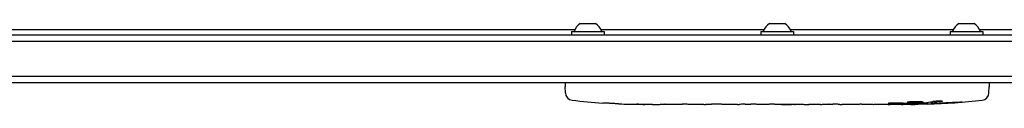
# Model space of a CAD drawing. Units: millimetres. Extents: x -4136 to 5216, y -2930 to 3695.
# Drawn here: x 571 to 961, y -793 to -761 of the extents above; entities that cross this region are included whole.
import ezdxf

# ---------------------------------------------------------------- set-up
doc = ezdxf.new("R2010")
doc.units = ezdxf.units.MM
doc.header["$LTSCALE"] = 20
doc.layers.add('2d', color=230, linetype='Continuous')

msp = doc.modelspace()

# ---------------------------------------------------------------- linework, layer by layer
at = {"layer": '2d'}
for p, q in [((793.2, -760.59), (799.2, -760.59)), ((868.2, -760.59), (874.2, -760.59)), ((943.2, -760.59), (949.2, -760.59)), ((790.94, -763.1), (104.25, -763.1)), ((789.7, -763.69), (802.7, -763.69)), ((789.7, -763.69), (789.7, -765.09)), ((865.94, -763.1), (801.46, -763.1)), ((802.7, -763.69), (802.7, -765.09)), ((864.7, -763.69), (877.7, -763.69)), ((864.7, -763.69), (864.7, -765.09)), ((940.94, -763.1), (876.46, -763.1)), ((877.7, -763.69), (877.7, -765.09)), ((939.7, -763.69), (952.7, -763.69)), ((939.7, -763.69), (939.7, -765.09)), ((977.75, -763.1), (951.46, -763.1)), ((952.7, -763.69), (952.7, -765.09)), ((52.94, -767.59), (1029.06, -767.59)), ((53, -765.09), (1029, -765.09)), ((1029.47, -781.59), (52.53, -781.59)), ((1027.81, -784.09), (54.19, -784.09)), ((787.25, -784.09), (787.2, -785.59)), ((955.15, -784.09), (955.2, -785.59)), ((787.29, -788.03), (787.2, -785.59)), ((955.11, -788.03), (955.2, -785.59)), ((930.66, -791.82), (930.64, -792.5)), ((932.23, -791.53), (932.2, -792.17)), ((802.12, -792.05), (802.12, -792.05)), ((808.28, -792.38), (808.28, -792.38)), ((821.81, -792.59), (818.6, -792.59)), ((842.08, -792.59), (838.72, -792.59)), ((847.35, -792.56), (845.21, -792.56)), ((855.43, -792.59), (850.49, -792.59)), ((858.57, -792.56), (860.71, -792.56)), ((866.9, -792.59), (863.85, -792.59)), ((870.17, -792.56), (878.16, -792.56)), ((872.93, -792.56), (872.93, -792.59)), ((873.23, -792.59), (876.83, -792.59)), ((878.32, -792.56), (878.32, -792.57)), ((887.63, -792.59), (883.75, -792.59)), ((891.14, -792.56), (893.25, -792.56)), ((902.96, -792.59), (896.76, -792.59)), ((915.11, -792.59), (911.11, -792.59)), ((924.2, -792.59), (921.07, -792.59)), ((925.76, -792.58), (925.74, -792.18)), ((932.2, -792.18), (932.2, -792.18))]:
    msp.add_line(p, q, dxfattribs=at)
for centre, radius, start, end in [((796.01, -765.4), 5.57, 120.3228, 162.1408), ((796.39, -765.4), 5.57, 17.8592, 59.6772), ((871.01, -765.4), 5.57, 120.3228, 162.1408), ((871.39, -765.4), 5.57, 17.8592, 59.6772), ((946.01, -765.4), 5.57, 120.3228, 162.1408), ((946.39, -765.4), 5.57, 17.8592, 59.6772), ((790.28, -787.93), 3, 182, 263.1936), ((818.2, -554.04), 238.55, 263.1936, 266.1361), ((924.2, -554.04), 238.55, 271.5469, 276.8064), ((952.12, -787.93), 3, 276.8064, 358), ((818.2, -554.04), 238.55, 267.6159, 268.2949), ((924.2, -554.04), 238.55, 270, 270.3736)]:
    msp.add_arc(centre, radius, start, end, dxfattribs=at)
for centre, major_axis, ratio, start_param, end_param in [((914.42, -554.43), (9.42, -238.11), 0.469984, 0.050953, 0.08068), ((808.2, -554.51), (11.26, -237.9), 0.674575, -0.052034, -0.036227)]:
    msp.add_ellipse(centre, major_axis=major_axis, ratio=ratio, start_param=start_param, end_param=end_param, dxfattribs=at)
at = {"layer": '2d', "extrusion": (0, 0, -1)}
for centre, major_axis, ratio, start_param, end_param in [((932.92, -554.38), (-9.38, -238.16), 0.462192, -0.117477, -0.0806), ((927.13, -554.69), (-51.81, -232.1), 0.987086, -0.287202, -0.257971), ((824.77, -554.35), (-11.29, -238.12), 0.676105, -0.027722, -0.013181), ((915.36, -554.74), (18.88, -236.95), 0.898331, 0.023222, 0.046995), ((923.76, -554.14), (53.85, -232.38), 0.987978, 0.154765, 0.187622)]:
    msp.add_ellipse(centre, major_axis=major_axis, ratio=ratio, start_param=start_param, end_param=end_param, dxfattribs=at)
at = {"layer": '2d'}
for points, knots in [([(924.2, -791.58), (923.98, -791.59), (923.78, -791.61), (923.42, -791.64), (923.27, -791.66), (923.08, -791.69), (923.03, -791.7), (922.93, -791.73), (922.89, -791.74), (922.79, -791.77), (922.76, -791.79), (922.76, -791.81), (922.76, -791.83), (922.8, -791.85), (922.93, -791.89), (923.02, -791.91), (923.27, -791.95), (923.42, -791.96), (923.78, -791.99), (923.98, -792), (924.2, -792.01)], [0.000000236, 0.000000236, 0.000000236, 0.000000236, 0.000786268, 0.000786268, 0.0015723, 0.0015723, 0.001965316, 0.001965316, 0.002358332, 0.002358332, 0.003144365, 0.003144365, 0.003144365, 0.003924783, 0.003924783, 0.004705201, 0.004705201, 0.005485619, 0.005485619, 0.006266036, 0.006266036, 0.006266036, 0.006266036]), ([(924.2, -792.01), (924.44, -792.02), (924.69, -792.03), (925.1, -792.04), (925.24, -792.04), (925.52, -792.04), (925.66, -792.04), (926.08, -792.04), (926.37, -792.03), (926.78, -792.02), (926.91, -792.02), (927.18, -792.01), (927.31, -792), (927.68, -791.98), (927.91, -791.97), (928.32, -791.93), (928.49, -791.92), (928.71, -791.88), (928.77, -791.87), (928.89, -791.85), (928.93, -791.84), (929.04, -791.81), (929.08, -791.78), (929.08, -791.76), (929.08, -791.75), (929.08, -791.74), (929.04, -791.72), (929.01, -791.7), (928.9, -791.67), (928.79, -791.65), (928.5, -791.61), (928.32, -791.6), (928.02, -791.58), (927.91, -791.57), (927.68, -791.56), (927.56, -791.55), (927.19, -791.54), (926.92, -791.53), (926.51, -791.53), (926.37, -791.53), (926.09, -791.53), (925.94, -791.53), (925.52, -791.53), (925.24, -791.54), (924.7, -791.55), (924.44, -791.57), (924.2, -791.58)], [0.00000024, 0.00000024, 0.00000024, 0.00000024, 0.00084465, 0.00084465, 0.00126686, 0.00126686, 0.00168907, 0.00168907, 0.00253349, 0.00253349, 0.0029557, 0.0029557, 0.00337791, 0.00337791, 0.00422233, 0.00422233, 0.00506674, 0.00506674, 0.00548895, 0.00548895, 0.00591116, 0.00591116, 0.00675558, 0.00675558, 0.00675558, 0.00717871, 0.00717871, 0.00760184, 0.00760184, 0.00844811, 0.00844811, 0.00929437, 0.00929437, 0.0097175, 0.0097175, 0.01014064, 0.01014064, 0.0109869, 0.0109869, 0.01141003, 0.01141003, 0.01183316, 0.01183316, 0.01267943, 0.01267943, 0.01352569, 0.01352569, 0.01352569, 0.01352569]), ([(932.83, -791.4), (932.89, -791.39), (932.95, -791.38), (933.09, -791.36), (933.16, -791.35), (933.33, -791.32), (933.42, -791.31), (933.61, -791.29), (933.71, -791.28), (933.92, -791.27), (934.03, -791.26), (934.25, -791.24), (934.37, -791.24), (934.6, -791.22), (934.71, -791.22), (934.94, -791.21), (935.05, -791.21), (935.39, -791.2), (935.6, -791.2), (935.99, -791.2), (936.16, -791.21), (936.44, -791.23), (936.56, -791.24), (936.7, -791.28), (936.74, -791.3), (936.74, -791.32), (936.74, -791.33), (936.72, -791.35), (936.64, -791.38), (936.58, -791.4), (936.5, -791.41)], [0.000504699, 0.000504699, 0.000504699, 0.000504699, 0.000848397, 0.000848397, 0.001192095, 0.001192095, 0.001535792, 0.001535792, 0.00187949, 0.00187949, 0.002223188, 0.002223188, 0.002566885, 0.002566885, 0.002910583, 0.002910583, 0.003254281, 0.003254281, 0.003941676, 0.003941676, 0.004629072, 0.004629072, 0.005316467, 0.005316467, 0.006003862, 0.006003862, 0.006003862, 0.006502526, 0.006502526, 0.00700119, 0.00700119, 0.00700119, 0.00700119]), ([(942.34, -791.77), (942.64, -791.75), (942.92, -791.73), (943.44, -791.7), (943.67, -791.69), (943.96, -791.67), (944.04, -791.67), (944.19, -791.66), (944.26, -791.66), (944.36, -791.66), (944.4, -791.66), (944.45, -791.66), (944.46, -791.67), (944.46, -791.67), (944.46, -791.67), (944.44, -791.68), (944.37, -791.69), (944.31, -791.7), (944.16, -791.72), (944.07, -791.73), (943.85, -791.75), (943.72, -791.76), (943.45, -791.79), (943.3, -791.8), (942.99, -791.83), (942.82, -791.84), (942.47, -791.87), (942.29, -791.89), (941.94, -791.91), (941.75, -791.93), (941.58, -791.94)], [0.000803216, 0.000803216, 0.000803216, 0.000803216, 0.001686401, 0.001686401, 0.002569586, 0.002569586, 0.003011178, 0.003011178, 0.00345277, 0.00345277, 0.003894363, 0.003894363, 0.004335955, 0.004335955, 0.004335955, 0.004873631, 0.004873631, 0.005411306, 0.005411306, 0.005948982, 0.005948982, 0.006486658, 0.006486658, 0.007024333, 0.007024333, 0.007562009, 0.007562009, 0.008099685, 0.008099685, 0.00863736, 0.00863736, 0.00863736, 0.00863736]), ([(808.28, -792.38), (808.28, -792.38), (808.26, -792.38), (808.18, -792.37), (808.12, -792.37), (807.96, -792.36), (807.87, -792.36), (807.65, -792.34), (807.52, -792.33), (807.23, -792.32), (807.08, -792.31), (806.74, -792.29), (806.56, -792.28), (806.19, -792.26), (806, -792.25), (805.6, -792.23), (805.4, -792.22), (805, -792.19), (804.8, -792.18), (804.4, -792.16), (804.21, -792.15), (803.84, -792.13), (803.66, -792.12), (803.33, -792.1), (803.17, -792.1), (802.88, -792.08), (802.76, -792.08), (802.53, -792.06), (802.44, -792.06), (802.28, -792.05), (802.22, -792.05), (802.15, -792.05), (802.12, -792.05), (802.12, -792.05)], [0.000000197, 0.000000197, 0.000000197, 0.000000197, 0.000601628, 0.000601628, 0.001203058, 0.001203058, 0.001804488, 0.001804488, 0.002405919, 0.002405919, 0.003007349, 0.003007349, 0.003608779, 0.003608779, 0.00421021, 0.00421021, 0.00481164, 0.00481164, 0.00541307, 0.00541307, 0.006014501, 0.006014501, 0.006615931, 0.006615931, 0.007217361, 0.007217361, 0.007818792, 0.007818792, 0.008420222, 0.008420222, 0.009021652, 0.009021652, 0.009623083, 0.009623083, 0.009623083, 0.009623083]), ([(813.64, -792.53), (813.79, -792.53), (813.96, -792.53), (814.32, -792.54), (814.51, -792.54), (814.91, -792.54), (815.13, -792.54), (815.56, -792.55), (815.78, -792.55), (816.22, -792.55), (816.43, -792.56), (816.85, -792.56), (817.05, -792.56), (817.43, -792.57), (817.61, -792.57), (817.93, -792.57), (818.08, -792.58), (818.2, -792.58)], [0.000278188, 0.000278188, 0.000278188, 0.000278188, 0.000930742, 0.000930742, 0.001583296, 0.001583296, 0.00223585, 0.00223585, 0.002888404, 0.002888404, 0.003540958, 0.003540958, 0.004193512, 0.004193512, 0.004846065, 0.004846065, 0.005498619, 0.005498619, 0.005498619, 0.005498619]), ([(818.2, -792.58), (818.37, -792.58), (818.49, -792.58), (818.62, -792.59), (818.66, -792.59), (818.7, -792.59), (818.71, -792.59), (818.71, -792.59), (818.71, -792.59), (818.7, -792.59), (818.65, -792.59), (818.62, -792.59), (818.49, -792.59), (818.37, -792.59), (818.2, -792.59)], [0.000000349, 0.000000349, 0.000000349, 0.000000349, 0.000871756, 0.000871756, 0.001307459, 0.001307459, 0.001743162, 0.001743162, 0.001743162, 0.002177341, 0.002177341, 0.00261152, 0.00261152, 0.003479877, 0.003479877, 0.003479877, 0.003479877]), ([(821.81, -792.59), (821.84, -792.59), (821.87, -792.59), (822.1, -792.59), (822.31, -792.59), (822.77, -792.59), (823.01, -792.59), (823.53, -792.58), (823.81, -792.58), (824.39, -792.58), (824.69, -792.57), (825.31, -792.57), (825.63, -792.57), (826.29, -792.57), (826.63, -792.57), (826.97, -792.57)], [0.001882271, 0.001882271, 0.001882271, 0.001882271, 0.002059614, 0.002059614, 0.003089283, 0.003089283, 0.004118952, 0.004118952, 0.005148621, 0.005148621, 0.00617829, 0.00617829, 0.007207959, 0.007207959, 0.008237628, 0.008237628, 0.008237628, 0.008237628]), ([(833.83, -792.57), (833.81, -792.57), (833.78, -792.57), (833.66, -792.57), (833.55, -792.57), (833.27, -792.58), (833.11, -792.58), (832.76, -792.58), (832.57, -792.58), (832.16, -792.59), (831.94, -792.59), (831.49, -792.59), (831.25, -792.59), (830.76, -792.59), (830.51, -792.59), (830.02, -792.59), (829.77, -792.59), (829.29, -792.59), (829.05, -792.59), (828.59, -792.59), (828.37, -792.59), (827.96, -792.58), (827.77, -792.58), (827.42, -792.58), (827.26, -792.58), (826.99, -792.57), (826.87, -792.57), (826.75, -792.57), (826.73, -792.57), (826.7, -792.57)], [0.001286495, 0.001286495, 0.001286495, 0.001286495, 0.00147754, 0.00147754, 0.002216211, 0.002216211, 0.002954882, 0.002954882, 0.003693553, 0.003693553, 0.004432224, 0.004432224, 0.005170895, 0.005170895, 0.005909567, 0.005909567, 0.006648238, 0.006648238, 0.007386909, 0.007386909, 0.00812558, 0.00812558, 0.008864251, 0.008864251, 0.009602922, 0.009602922, 0.010341593, 0.010341593, 0.010534629, 0.010534629, 0.010534629, 0.010534629]), ([(838.72, -792.59), (838.69, -792.59), (838.66, -792.59), (838.43, -792.59), (838.22, -792.59), (837.76, -792.59), (837.52, -792.59), (837, -792.58), (836.72, -792.58), (836.14, -792.58), (835.84, -792.57), (835.22, -792.57), (834.9, -792.57), (834.24, -792.57), (833.9, -792.57), (833.56, -792.57)], [0.001882271, 0.001882271, 0.001882271, 0.001882271, 0.002059614, 0.002059614, 0.003089283, 0.003089283, 0.004118952, 0.004118952, 0.005148621, 0.005148621, 0.00617829, 0.00617829, 0.007207959, 0.007207959, 0.008237628, 0.008237628, 0.008237628, 0.008237628]), ([(842.08, -792.59), (842.08, -792.59), (842.1, -792.59), (842.18, -792.58), (842.24, -792.58), (842.39, -792.58), (842.49, -792.58), (842.72, -792.57), (842.85, -792.57), (843.14, -792.57), (843.3, -792.57), (843.64, -792.56), (843.82, -792.56), (844.2, -792.56), (844.39, -792.56), (844.8, -792.56), (845, -792.56), (845.21, -792.56)], [0.000000197, 0.000000197, 0.000000197, 0.000000197, 0.000612703, 0.000612703, 0.001225209, 0.001225209, 0.001837716, 0.001837716, 0.002450222, 0.002450222, 0.003062728, 0.003062728, 0.003675234, 0.003675234, 0.00428774, 0.00428774, 0.004900246, 0.004900246, 0.004900246, 0.004900246]), ([(849.77, -792.58), (849.69, -792.58), (849.57, -792.58), (849.25, -792.57), (849.06, -792.57), (848.41, -792.56), (847.89, -792.56), (847.35, -792.56)], [0.000000321, 0.000000321, 0.000000321, 0.000000321, 0.000793792, 0.000793792, 0.001587263, 0.001587263, 0.003174204, 0.003174204, 0.003174204, 0.003174204]), ([(858.57, -792.56), (858.31, -792.56), (858.04, -792.56), (857.54, -792.56), (857.3, -792.56), (856.65, -792.57), (856.32, -792.58), (856.15, -792.58)], [0.000000197, 0.000000197, 0.000000197, 0.000000197, 0.000793667, 0.000793667, 0.001587138, 0.001587138, 0.003174078, 0.003174078, 0.003174078, 0.003174078]), ([(863.85, -792.59), (863.85, -792.59), (863.83, -792.59), (863.75, -792.58), (863.69, -792.58), (863.53, -792.58), (863.44, -792.58), (863.21, -792.57), (863.08, -792.57), (862.79, -792.57), (862.63, -792.57), (862.29, -792.56), (862.1, -792.56), (861.73, -792.56), (861.53, -792.56), (861.13, -792.56), (860.92, -792.56), (860.71, -792.56)], [0.000000197, 0.000000197, 0.000000197, 0.000000197, 0.000612703, 0.000612703, 0.001225209, 0.001225209, 0.001837716, 0.001837716, 0.002450222, 0.002450222, 0.003062728, 0.003062728, 0.003675234, 0.003675234, 0.00428774, 0.00428774, 0.004900246, 0.004900246, 0.004900246, 0.004900246]), ([(870.17, -792.56), (869.79, -792.56), (869.43, -792.56), (868.9, -792.56), (868.73, -792.56), (868.41, -792.57), (868.26, -792.57), (867.98, -792.57), (867.84, -792.57), (867.61, -792.58), (867.5, -792.58), (867.22, -792.58), (867.09, -792.58), (867.02, -792.59)], [0.000000197, 0.000000197, 0.000000197, 0.000000197, 0.001108385, 0.001108385, 0.001662478, 0.001662478, 0.002216572, 0.002216572, 0.002770666, 0.002770666, 0.003324759, 0.003324759, 0.004432947, 0.004432947, 0.004432947, 0.004432947]), ([(872.93, -792.59), (872.93, -792.59), (872.97, -792.59), (873.08, -792.59), (873.15, -792.59), (873.23, -792.59)], [0.0000001972, 0.0000001972, 0.0000001972, 0.0000001972, 0.0002344487, 0.0002344487, 0.0004687001, 0.0004687001, 0.0004687001, 0.0004687001]), ([(878.09, -792.58), (878.04, -792.58), (877.97, -792.58), (877.8, -792.59), (877.7, -792.59), (877.37, -792.59), (877.1, -792.59), (876.83, -792.59)], [0.000001147, 0.000001147, 0.000001147, 0.000001147, 0.000403438, 0.000403438, 0.00080573, 0.00080573, 0.001610313, 0.001610313, 0.001610313, 0.001610313]), ([(878.09, -792.58), (878.17, -792.58), (878.22, -792.58), (878.3, -792.58), (878.32, -792.57), (878.32, -792.57)], [0.00000032, 0.00000032, 0.00000032, 0.00000032, 0.000569971, 0.000569971, 0.001139621, 0.001139621, 0.001139621, 0.001139621]), ([(878.16, -792.56), (878.77, -792.56), (879.35, -792.56), (880.21, -792.56), (880.49, -792.56), (881.03, -792.57), (881.28, -792.57), (881.77, -792.57), (882.01, -792.58), (882.45, -792.58), (882.65, -792.58), (883.01, -792.59), (883.18, -792.59), (883.48, -792.59), (883.6, -792.59), (883.71, -792.59)], [0.000000197, 0.000000197, 0.000000197, 0.000000197, 0.001782446, 0.001782446, 0.00267357, 0.00267357, 0.003564695, 0.003564695, 0.004455819, 0.004455819, 0.005346943, 0.005346943, 0.006238068, 0.006238068, 0.007129192, 0.007129192, 0.007129192, 0.007129192]), ([(888.38, -792.58), (888.49, -792.58), (888.63, -792.58), (888.9, -792.57), (889.01, -792.57), (889.22, -792.57), (889.34, -792.57), (889.58, -792.56), (889.71, -792.56), (889.98, -792.56), (890.11, -792.56), (890.4, -792.56), (890.54, -792.56), (890.84, -792.56), (890.99, -792.56), (891.14, -792.56)], [0.000000319, 0.000000319, 0.000000319, 0.000000319, 0.000888854, 0.000888854, 0.001333121, 0.001333121, 0.001777389, 0.001777389, 0.002221656, 0.002221656, 0.002665924, 0.002665924, 0.003110191, 0.003110191, 0.003554458, 0.003554458, 0.003554458, 0.003554458]), ([(891.84, -792.57), (891.86, -792.57), (891.9, -792.57), (892, -792.57), (892.07, -792.57), (892.19, -792.57), (892.26, -792.57), (892.36, -792.57), (892.4, -792.57), (892.42, -792.57)], [0.000003263, 0.000003263, 0.000003263, 0.000003263, 0.0001923825, 0.0001923825, 0.000381502, 0.000381502, 0.0005706214, 0.0005706214, 0.0007597409, 0.0007597409, 0.0007597409, 0.0007597409]), ([(896.01, -792.58), (895.9, -792.58), (895.76, -792.58), (895.49, -792.57), (895.38, -792.57), (895.17, -792.57), (895.05, -792.57), (894.81, -792.56), (894.68, -792.56), (894.41, -792.56), (894.28, -792.56), (893.99, -792.56), (893.85, -792.56), (893.55, -792.56), (893.4, -792.56), (893.25, -792.56)], [0.000000319, 0.000000319, 0.000000319, 0.000000319, 0.000888854, 0.000888854, 0.001333122, 0.001333122, 0.001777389, 0.001777389, 0.002221657, 0.002221657, 0.002665925, 0.002665925, 0.003110192, 0.003110192, 0.00355446, 0.00355446, 0.00355446, 0.00355446]), ([(904.59, -792.56), (904.35, -792.56), (904.13, -792.57), (903.73, -792.57), (903.56, -792.57), (903.12, -792.58), (902.96, -792.58), (902.96, -792.59)], [0.000000543, 0.000000543, 0.000000543, 0.000000543, 0.000745385, 0.000745385, 0.001490227, 0.001490227, 0.002979911, 0.002979911, 0.002979911, 0.002979911]), ([(904.59, -792.56), (905.18, -792.56), (905.79, -792.56), (906.73, -792.56), (907.04, -792.56), (907.66, -792.56), (907.96, -792.56), (908.26, -792.56)], [0.000003272, 0.000003272, 0.000003272, 0.000003272, 0.00186313, 0.00186313, 0.002793058, 0.002793058, 0.003722987, 0.003722987, 0.003722987, 0.003722987]), ([(908.26, -792.56), (908.53, -792.56), (908.78, -792.56), (909.22, -792.57), (909.4, -792.57), (909.54, -792.58)], [0.000000517, 0.000000517, 0.000000517, 0.000000517, 0.000835055, 0.000835055, 0.001669592, 0.001669592, 0.001669592, 0.001669592]), ([(915.11, -792.59), (915.11, -792.59), (915.13, -792.59), (915.2, -792.58), (915.26, -792.58), (915.41, -792.58), (915.5, -792.58), (915.72, -792.57), (915.85, -792.57), (916.12, -792.57), (916.27, -792.57), (916.6, -792.56), (916.77, -792.56), (917.13, -792.56), (917.32, -792.56), (917.7, -792.56), (917.89, -792.56), (918.28, -792.56), (918.48, -792.56), (918.86, -792.56), (919.05, -792.56), (919.41, -792.56), (919.58, -792.56), (919.91, -792.57), (920.06, -792.57), (920.34, -792.57), (920.46, -792.57), (920.68, -792.58), (920.77, -792.58), (920.92, -792.58), (920.97, -792.58), (921.05, -792.59), (921.07, -792.59), (921.07, -792.59)], [0.000000197, 0.000000197, 0.000000197, 0.000000197, 0.000582564, 0.000582564, 0.00116493, 0.00116493, 0.001747296, 0.001747296, 0.002329663, 0.002329663, 0.002912029, 0.002912029, 0.003494395, 0.003494395, 0.004076762, 0.004076762, 0.004659128, 0.004659128, 0.005241494, 0.005241494, 0.005823861, 0.005823861, 0.006406227, 0.006406227, 0.006988593, 0.006988593, 0.00757096, 0.00757096, 0.008153326, 0.008153326, 0.008735693, 0.008735693, 0.009318059, 0.009318059, 0.009318059, 0.009318059]), ([(918.06, -792.1), (917.93, -792.09), (917.8, -792.09), (917.54, -792.09), (917.4, -792.09), (917.14, -792.09), (917, -792.09), (916.74, -792.09), (916.61, -792.09), (916.24, -792.1), (916.01, -792.11), (915.73, -792.13), (915.64, -792.14), (915.49, -792.15), (915.43, -792.16), (915.33, -792.17), (915.29, -792.18), (915.24, -792.2), (915.23, -792.2), (915.23, -792.23), (915.28, -792.24), (915.43, -792.26), (915.5, -792.27), (915.65, -792.28), (915.73, -792.28), (915.92, -792.29), (916.03, -792.3), (916.25, -792.31), (916.37, -792.31), (916.49, -792.31)], [0.000091322, 0.000091322, 0.000091322, 0.000091322, 0.000493092, 0.000493092, 0.000894863, 0.000894863, 0.001296633, 0.001296633, 0.001698403, 0.001698403, 0.002501944, 0.002501944, 0.002903714, 0.002903714, 0.003305485, 0.003305485, 0.003707255, 0.003707255, 0.004109026, 0.004109026, 0.004912566, 0.004912566, 0.005314337, 0.005314337, 0.005716107, 0.005716107, 0.006117877, 0.006117877, 0.006519648, 0.006519648, 0.006519648, 0.006519648]), ([(923.44, -792.23), (923.56, -792.23), (923.69, -792.23), (923.95, -792.23), (924.08, -792.23), (924.2, -792.22)], [0.0000052657, 0.0000052657, 0.0000052657, 0.0000052657, 0.0003919825, 0.0003919825, 0.0007786993, 0.0007786993, 0.0007786993, 0.0007786993]), ([(925.75, -792.54), (925.75, -792.53), (925.72, -792.52), (925.58, -792.51), (925.48, -792.5), (925.21, -792.49), (925.05, -792.48), (924.66, -792.47), (924.44, -792.46), (924.2, -792.45)], [0.000000197, 0.000000197, 0.000000197, 0.000000197, 0.000938699, 0.000938699, 0.0018772, 0.0018772, 0.002815702, 0.002815702, 0.003754204, 0.003754204, 0.003754204, 0.003754204]), ([(925.75, -792.52), (925.75, -792.51), (925.77, -792.51), (925.83, -792.5), (925.88, -792.5), (926, -792.49), (926.08, -792.48), (926.25, -792.47), (926.36, -792.47), (926.58, -792.46), (926.7, -792.46), (926.97, -792.45), (927.11, -792.44), (927.55, -792.43), (927.88, -792.42), (928.35, -792.42), (928.52, -792.41), (928.83, -792.41), (928.98, -792.41), (929.28, -792.41), (929.42, -792.41), (929.69, -792.41), (929.81, -792.41), (930.04, -792.41), (930.14, -792.41), (930.32, -792.41), (930.39, -792.41), (930.52, -792.42), (930.56, -792.42), (930.63, -792.43), (930.64, -792.43), (930.64, -792.44)], [0.000000197, 0.000000197, 0.000000197, 0.000000197, 0.000478082, 0.000478082, 0.000955967, 0.000955967, 0.001433851, 0.001433851, 0.001911736, 0.001911736, 0.002389621, 0.002389621, 0.002867505, 0.002867505, 0.003823275, 0.003823275, 0.00430116, 0.00430116, 0.004779044, 0.004779044, 0.005256929, 0.005256929, 0.005734814, 0.005734814, 0.006212698, 0.006212698, 0.006690583, 0.006690583, 0.007168468, 0.007168468, 0.007646353, 0.007646353, 0.007646353, 0.007646353]), ([(933.84, -792.36), (933.64, -792.37), (933.44, -792.38), (933.05, -792.39), (932.85, -792.4), (932.46, -792.42), (932.28, -792.42), (931.93, -792.44), (931.76, -792.44), (931.46, -792.46), (931.32, -792.46), (931.08, -792.47), (930.98, -792.48), (930.81, -792.49), (930.75, -792.49), (930.66, -792.5), (930.64, -792.5), (930.64, -792.5)], [0.000001399, 0.000001399, 0.000001399, 0.000001399, 0.000597808, 0.000597808, 0.001194216, 0.001194216, 0.001790625, 0.001790625, 0.002387034, 0.002387034, 0.002983443, 0.002983443, 0.003579851, 0.003579851, 0.00417626, 0.00417626, 0.004772669, 0.004772669, 0.004772669, 0.004772669]), ([(932.43, -792.12), (932.33, -792.13), (932.26, -792.15), (932.19, -792.17), (932.19, -792.18), (932.29, -792.21), (932.5, -792.22), (932.8, -792.22)], [0.000008673, 0.000008673, 0.000008673, 0.000008673, 0.000638311, 0.000638311, 0.00126795, 0.00126795, 0.002527227, 0.002527227, 0.002527227, 0.002527227]), ([(932.8, -792.22), (933.17, -792.22), (933.58, -792.22), (934.27, -792.2), (934.5, -792.2), (934.99, -792.18), (935.23, -792.17), (935.49, -792.16)], [0.000012654, 0.000012654, 0.000012654, 0.000012654, 0.001527228, 0.001527228, 0.002284515, 0.002284515, 0.003041801, 0.003041801, 0.003041801, 0.003041801])]:
    msp.add_open_spline(points, degree=3, knots=knots, dxfattribs=at)
for points in [[(818.2, -792.59), (818.12, -792.59), (818.04, -792.59), (817.94, -792.59)], [(826.97, -792.57), (828.07, -792.56), (830.27, -792.56), (832.46, -792.56), (833.56, -792.57)], [(867.02, -792.59), (866.95, -792.59), (866.91, -792.59), (866.9, -792.59)], [(883.71, -792.59), (883.72, -792.59), (883.74, -792.59), (883.75, -792.59)], [(924.2, -792.45), (923.87, -792.44), (923.5, -792.43), (923.11, -792.43)], [(924.2, -792.22), (924.21, -792.22), (924.22, -792.22), (924.23, -792.22)], [(929.3, -792.02), (929.4, -792.01), (929.48, -792.01), (929.53, -792)]]:
    msp.add_open_spline(points, degree=3, dxfattribs=at)
for points, weights in [([(842.08, -792.59), (842.08, -792.59), (842.08, -792.59), (842.08, -792.59)], [1, 0.999983666336, 0.999968263196, 0.99995379058]), ([(850.49, -792.59), (850.25, -792.59), (850.01, -792.59), (849.77, -792.58)], [0.999936388225, 0.999950612156, 0.999971816081, 1]), ([(855.43, -792.59), (855.67, -792.59), (855.91, -792.59), (856.15, -792.58)], [0.999936388225, 0.999950612156, 0.999971816081, 1]), ([(863.85, -792.59), (863.85, -792.59), (863.85, -792.59), (863.85, -792.59)], [1, 0.999983666336, 0.999968263196, 0.99995379058]), ([(888.38, -792.58), (888.13, -792.59), (887.88, -792.59), (887.63, -792.59)], [1, 0.999958271076, 0.999922493856, 0.999892668341]), ([(891.84, -792.57), (891.78, -792.56), (891.71, -792.56), (891.65, -792.56)], [1, 0.999994954281, 0.99999050503, 0.999986652247]), ([(892.42, -792.57), (892.48, -792.56), (892.55, -792.56), (892.61, -792.56)], [1, 0.999994954281, 0.99999050503, 0.999986652247]), ([(896.01, -792.58), (896.26, -792.59), (896.51, -792.59), (896.76, -792.59)], [1, 0.99995827057, 0.99992249284, 0.99989266681]), ([(902.96, -792.59), (902.96, -792.59), (902.96, -792.59), (902.96, -792.59)], [0.999924125596, 0.999946834862, 0.99997212633, 1]), ([(911.11, -792.59), (910.59, -792.59), (910.06, -792.59), (909.54, -792.58)], [0.999931791705, 0.99994418816, 0.999966924258, 1]), ([(915.11, -792.59), (915.11, -792.59), (915.11, -792.59), (915.11, -792.59)], [1, 0.999990728003, 0.999982785614, 0.999976172833]), ([(923.11, -792.43), (920.9, -792.39), (918.7, -792.36), (916.49, -792.31)], [1, 0.99998882332, 0.99998882332, 1]), ([(923.44, -792.23), (921.65, -792.19), (919.85, -792.14), (918.06, -792.1)], [1, 0.99999310259, 0.99999310259, 1]), ([(921.07, -792.59), (921.07, -792.59), (921.07, -792.59), (921.07, -792.59)], [1, 0.999979602284, 0.99996053438, 0.999942796288])]:
    msp.add_rational_spline(points, weights, degree=3, dxfattribs=at)

doc.saveas('drawing.dxf')
